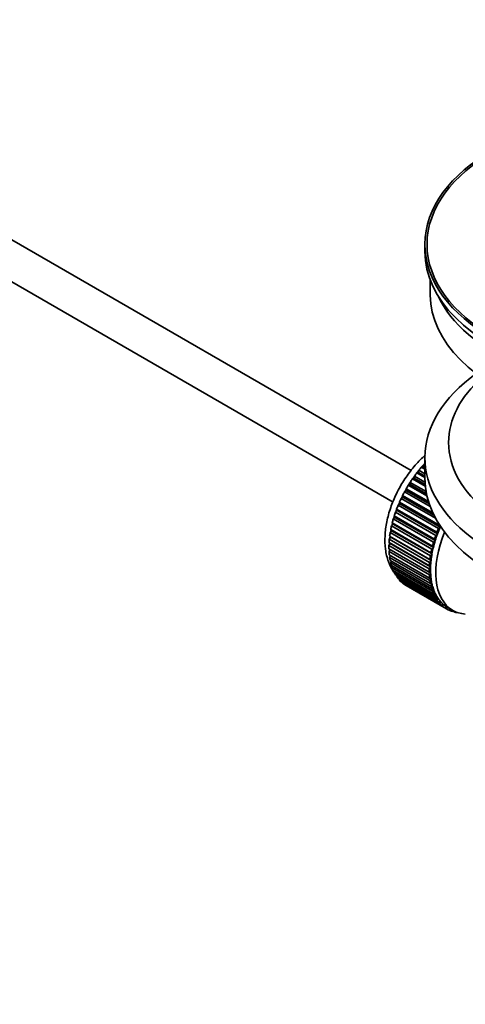
# Model space of a CAD drawing. Units: millimetres. Extents: x 0 to 1478, y 0 to 1762.
# Drawn here: x 1173 to 1234, y 135 to 269 of the extents above; entities that cross this region are included whole.
import ezdxf
from ezdxf import colors
from ezdxf.entities.mleader import LeaderData, LeaderLine
from ezdxf.math import Vec2, Vec3

# ---------------------------------------------------------------- set-up
doc = ezdxf.new("R2010")
doc.units = ezdxf.units.MM
doc.layers.add('DV6_Défaut', color=7, linetype='Continuous')
doc.layers.add('Défaut', color=7, linetype='Continuous')

# ---------------------------------------------------------------- blocks, each defined once
blk = doc.blocks.new('_DOT')
at = {"color": 0}
blk.add_line((0, 0), (-1, 0), dxfattribs=at)
at = {"color": 0, "const_width": 0.333}
blk.add_lwpolyline([(-0.1665, 0, 1), (0.1665, 0, 1)], format="xyb", close=True, dxfattribs=at)
blk = doc.blocks.new('SE5')
at = {"layer": 'DV6_Défaut', "color": 7, "linetype": 'Continuous', "lineweight": 35}
for p, q in [((1226.39, 207.77), (1127.02, 265.14)), ((1124.75, 260.68), (1223.9, 203.44)), ((1228.25, 238.7), (1228.25, 237.72)), ((1229, 233.77), (1229, 231.76)), ((1228.25, 209.55), (1228.25, 206.69)), ((1227.16, 207.43), (1227.39, 207.48)), ((1227.39, 207.48), (1227.44, 207.78)), ((1227.39, 207.48), (1228.25, 206.98)), ((1227.44, 207.78), (1228.25, 207.31)), ((1227.79, 208.21), (1228.01, 208.24)), ((1228.25, 207.94), (1227.79, 208.21)), ((1228.01, 208.24), (1228.09, 208.54)), ((1228.01, 208.24), (1228.25, 208.1)), ((1228.09, 208.54), (1228.25, 208.45)), ((1226.23, 205.85), (1226.24, 206.13)), ((1226.24, 206.13), (1228.41, 204.88)), ((1226.55, 206.6), (1226.79, 206.69)), ((1228.31, 205.59), (1226.55, 206.6)), ((1226.79, 206.69), (1226.82, 206.98)), ((1226.79, 206.69), (1228.29, 205.82)), ((1226.82, 206.98), (1228.26, 206.14)), ((1228.25, 206.8), (1227.16, 207.43)), ((1225.48, 204.85), (1225.72, 204.98)), ((1228.97, 202.83), (1225.48, 204.85)), ((1225.72, 204.98), (1225.7, 205.25)), ((1225.7, 205.25), (1228.74, 203.5)), ((1225.72, 204.98), (1228.84, 203.18)), ((1225.99, 205.74), (1226.23, 205.85)), ((1228.53, 204.28), (1225.99, 205.74)), ((1226.23, 205.85), (1228.47, 204.56)), ((1225.01, 203.93), (1225.25, 204.09)), ((1229.71, 201.21), (1225.01, 203.93)), ((1225.25, 204.09), (1225.21, 204.34)), ((1225.21, 204.34), (1229.33, 201.97)), ((1225.25, 204.09), (1229.49, 201.64)), ((1224.23, 202.06), (1224.46, 202.26)), ((1224.46, 202.26), (1224.38, 202.48)), ((1224.38, 202.48), (1229.9, 199.3)), ((1224.46, 202.26), (1229.98, 199.08)), ((1224.59, 203), (1224.83, 203.18)), ((1230.11, 199.81), (1224.59, 203)), ((1224.83, 203.18), (1224.77, 203.42)), ((1224.77, 203.42), (1230.29, 200.23)), ((1224.83, 203.18), (1230.34, 200)), ((1223.93, 201.12), (1224.15, 201.34)), ((1229.44, 197.93), (1223.93, 201.12)), ((1224.15, 201.34), (1224.05, 201.54)), ((1224.05, 201.54), (1229.57, 198.35)), ((1224.15, 201.34), (1229.67, 198.16)), ((1229.74, 198.87), (1224.23, 202.06)), ((1223.5, 199.26), (1223.71, 199.52)), ((1223.71, 199.52), (1223.58, 199.67)), ((1223.58, 199.67), (1229.09, 196.49)), ((1223.68, 200.18), (1223.9, 200.42)), ((1229.2, 197), (1223.68, 200.18)), ((1223.71, 199.52), (1229.23, 196.34)), ((1223.9, 200.42), (1223.78, 200.6)), ((1223.78, 200.6), (1229.3, 197.42)), ((1223.9, 200.42), (1229.42, 197.24)), ((1230.34, 200), (1230.11, 199.81)), ((1230.29, 200.23), (1230.34, 200)), ((1223.39, 198.36), (1223.58, 198.64)), ((1228.9, 195.18), (1223.39, 198.36)), ((1223.58, 198.64), (1223.43, 198.76)), ((1223.43, 198.76), (1228.95, 195.58)), ((1229.02, 196.08), (1223.5, 199.26)), ((1223.58, 198.64), (1229.1, 195.45)), ((1229.67, 198.16), (1229.44, 197.93)), ((1229.57, 198.35), (1229.67, 198.16)), ((1229.98, 199.08), (1229.74, 198.87)), ((1229.9, 199.3), (1229.98, 199.08)), ((1223.34, 197.49), (1223.52, 197.78)), ((1228.85, 194.31), (1223.34, 197.49)), ((1223.34, 197.03), (1228.85, 193.84)), ((1223.52, 197.78), (1223.35, 197.88)), ((1223.35, 197.88), (1228.87, 194.69)), ((1223.35, 196.66), (1223.51, 196.93)), ((1223.52, 197.78), (1229.03, 194.59)), ((1229.42, 197.24), (1229.2, 197)), ((1229.3, 197.42), (1229.42, 197.24)), ((1228.87, 193.47), (1223.35, 196.66)), ((1223.39, 196.22), (1228.9, 193.03)), ((1223.43, 195.87), (1223.56, 196.12)), ((1228.95, 192.68), (1223.43, 195.87)), ((1223.5, 195.45), (1229.02, 192.27)), ((1223.58, 195.13), (1223.68, 195.35)), ((1229.1, 195.45), (1228.9, 195.18)), ((1228.95, 195.58), (1229.1, 195.45)), ((1229.23, 196.34), (1229.02, 196.08)), ((1229.09, 196.49), (1229.23, 196.34)), ((1229.09, 191.94), (1223.58, 195.13)), ((1223.68, 194.74), (1229.2, 191.56)), ((1223.78, 194.44), (1223.86, 194.64)), ((1229.3, 191.25), (1223.78, 194.44)), ((1223.93, 194.08), (1229.44, 190.9)), ((1229.03, 194.59), (1228.85, 194.31)), ((1228.87, 194.69), (1229.03, 194.59)), ((1224.05, 193.81), (1224.11, 193.98)), ((1229.57, 190.63), (1224.05, 193.81)), ((1224.23, 193.49), (1229.74, 190.31)), ((1224.38, 193.25), (1224.42, 193.38)), ((1229.9, 190.07), (1224.38, 193.25)), ((1224.59, 192.97), (1230.11, 189.79)), ((1224.77, 192.76), (1224.79, 192.86)), ((1230.29, 189.57), (1224.77, 192.76)), ((1228.85, 193.84), (1229.03, 193.77)), ((1229.03, 193.77), (1228.87, 193.47)), ((1228.9, 193.03), (1229.1, 192.99)), ((1229.1, 192.99), (1228.95, 192.68)), ((1225.01, 192.52), (1230.52, 189.34)), ((1225.21, 192.34), (1225.22, 192.4)), ((1230.73, 189.16), (1225.21, 192.34)), ((1225.48, 192.15), (1230.99, 188.96)), ((1225.7, 192), (1225.7, 192.01)), ((1231.22, 188.82), (1225.7, 192)), ((1229.02, 192.27), (1229.23, 192.25)), ((1229.23, 192.25), (1229.09, 191.94)), ((1229.2, 191.56), (1229.42, 191.56)), ((1229.42, 191.56), (1229.3, 191.25)), ((1229.44, 190.9), (1229.67, 190.94)), ((1229.67, 190.94), (1229.57, 190.63)), ((1229.74, 190.31), (1229.98, 190.37)), ((1229.98, 190.37), (1229.9, 190.07)), ((1230.11, 189.79), (1230.34, 189.88)), ((1230.34, 189.88), (1230.29, 189.57)), ((1230.52, 189.34), (1230.76, 189.45)), ((1230.76, 189.45), (1230.73, 189.16)), ((1230.99, 188.96), (1231.23, 189.1)), ((1231.23, 189.1), (1231.22, 188.82)), ((1231.36, 189.03), (1232.06, 188.62)), ((1231.51, 188.66), (1231.72, 188.81)), ((1231.76, 188.56), (1231.54, 188.68)), ((1231.75, 188.8), (1231.76, 188.56)), ((1232.07, 188.45), (1232.19, 188.55)), ((1232.34, 188.38), (1232.13, 188.5)), ((1232.32, 188.48), (1232.34, 188.38)), ((1232.67, 188.32), (1232.68, 188.33))]:
    blk.add_line(p, q, dxfattribs=at)
for major_axis in [(-31.5, 0), (-31.2, 0)]:
    blk.add_ellipse((1259.75, 238.7), major_axis=major_axis, ratio=0.57735, dxfattribs=at)
for centre, major_axis, start_param, end_param in [((1259.75, 237.72), (-31.5, 0), 0, 3.141593), ((1259.75, 231.76), (-30.75, 0), 0, 3.141593), ((1259.75, 236.25), (-30.75, 0), 0.25974, 2.881853), ((1259.75, 209.55), (-31.5, 0), 5.60183, 6.283185), ((1259.75, 209.55), (-31.5, 0), 0, 3.822948), ((1259.75, 211.59), (-28.25, 0), 5.708569, 6.283185), ((1259.75, 211.59), (-28.25, 0), 0, 3.716209), ((1231.47, 201.95), (5.75, 9.96), 1.254346, 1.303808), ((1231.47, 201.95), (5.75, 9.96), 1.191961, 1.214048), ((1231.47, 201.95), (5.75, 9.96), 1.433866, 1.483327), ((1231.47, 201.95), (5.75, 9.96), 1.344106, 1.393567), ((1259.75, 206.69), (-31.5, 0), 0, 3.141593), ((1231.47, 201.95), (-5.75, -9.96), 4.754978, 4.804439), ((1231.47, 201.95), (-5.75, -9.96), 4.665218, 4.71468), ((1231.47, 201.95), (-5.75, -9.96), -1.438447, -1.388986), ((1231.47, 201.95), (-5.75, -9.96), -1.348688, -1.299226), ((1231.47, 201.95), (-5.75, -9.96), -1.169168, -1.119707), ((1231.47, 201.95), (-5.75, -9.96), -1.258928, -1.209466), ((1231.47, 201.95), (-5.75, -9.96), -1.079408, -1.029947), ((1236.98, 198.77), (-5.75, -9.96), -1.348688, -1.299226), ((1236.98, 198.77), (-5.62, -9.74), -1.368837, -1.279077), ((1231.47, 201.95), (-5.75, -9.96), -0.899889, -0.850427), ((1231.47, 201.95), (-5.75, -9.96), -0.989648, -0.940187), ((1237.69, 198.36), (-5.62, -9.74), 4.939342, 6.283185), ((1236.98, 198.77), (-5.62, -9.74), -1.189317, -1.099557), ((1236.98, 198.77), (-5.75, -9.96), -1.258928, -1.209466), ((1236.98, 198.77), (-5.62, -9.74), -1.279077, -1.189317), ((1231.47, 201.95), (-5.75, -9.96), -0.810129, -0.760668), ((1236.98, 198.77), (-5.75, -9.96), -1.079408, -1.029947), ((1236.98, 198.77), (-5.63, -9.74), -1.099557, -1.009798), ((1236.98, 198.77), (-5.75, -9.96), -1.169168, -1.119707), ((1231.47, 201.95), (-5.75, -9.96), -0.720369, -0.670908), ((1231.47, 201.95), (-5.75, -9.96), -0.630609, -0.581148), ((1236.98, 198.77), (-5.75, -9.96), -0.989648, -0.940187), ((1236.98, 198.77), (-5.63, -9.74), -0.920038, -0.830278), ((1236.98, 198.77), (-5.62, -9.74), -1.009798, -0.920038), ((1231.47, 201.95), (-5.75, -9.96), -0.540849, -0.491388), ((1231.47, 201.95), (-5.75, -9.96), -0.45109, -0.401628), ((1236.98, 198.77), (-5.75, -9.96), -0.810129, -0.760668), ((1236.98, 198.77), (-5.75, -9.96), -0.899889, -0.850427), ((1236.98, 198.77), (-5.62, -9.74), -0.830278, -0.740518), ((1231.47, 201.95), (-5.75, -9.96), -0.36133, -0.311869), ((1231.47, 201.95), (-5.75, -9.96), -0.27157, -0.222109), ((1231.47, 201.95), (-5.75, -9.96), -0.18181, -0.132349), ((1236.98, 198.77), (-5.75, -9.96), -0.720369, -0.670908), ((1236.98, 198.77), (-5.75, -9.96), -0.630609, -0.581148), ((1236.98, 198.77), (-5.62, -9.74), -0.740518, -0.650758), ((1236.98, 198.77), (-5.63, -9.74), -0.650758, -0.560999), ((1231.47, 201.95), (-5.75, -9.96), 6.191135, 6.240596), ((1236.98, 198.77), (-5.75, -9.96), -0.540849, -0.491388), ((1236.98, 198.77), (-5.62, -9.74), -0.560999, -0.471239), ((1236.98, 198.77), (-5.63, -9.74), -0.471239, -0.381479), ((1236.98, 198.77), (-5.75, -9.96), -0.45109, -0.401628), ((1236.98, 198.77), (-5.75, -9.96), -0.36133, -0.311869), ((1236.98, 198.77), (-5.63, -9.74), -0.381479, -0.291719), ((1236.98, 198.77), (-5.75, -9.96), -0.27157, -0.222109), ((1236.98, 198.77), (-5.63, -9.74), -0.291719, -0.20196), ((1236.98, 198.77), (-5.75, -9.96), -0.18181, -0.132349), ((1236.98, 198.77), (-5.63, -9.74), 6.081226, 6.170986), ((1236.98, 198.77), (-5.75, -9.96), 6.191135, 6.240596), ((1236.98, 198.77), (-5.63, -9.74), 6.170986, 6.260745), ((1236.98, 198.77), (5.75, 9.96), 3.139302, 3.188763), ((1236.98, 198.77), (5.62, 9.74), 3.119153, 3.141593), ((1237.69, 198.36), (-5.62, -9.74), 0, 0.267463), ((1236.98, 198.77), (-5.75, -9.96), 0.087469, 0.13693), ((1236.98, 198.77), (-5.75, -9.96), 0.177229, 0.22669)]:
    blk.add_ellipse(centre, major_axis=major_axis, ratio=0.57735, start_param=start_param, end_param=end_param, dxfattribs=at)
at = {"layer": 'DV6_Défaut', "color": 7, "linetype": 'Continuous', "lineweight": 18}
for start_param, end_param in [(1.182193, 2.16459), (-4.065108, -4.028203), (-3.97227, -3.938075), (-3.878615, -3.848215), (-3.783987, -3.758625)]:
    blk.add_ellipse((1231.32, 202.04), major_axis=(5.62, 9.74), ratio=0.57735, start_param=start_param, end_param=end_param, dxfattribs=at)
at = {"layer": 'DV6_Défaut', "color": 7, "linetype": 'Continuous', "lineweight": 35}
blk.add_open_spline([(1228.36, 209.9), (1228.23, 209.79), (1227.61, 209.22), (1226.58, 208.11), (1225.36, 206.42), (1224.33, 204.59), (1223.53, 202.67), (1223, 200.73), (1222.75, 198.8), (1222.81, 196.96), (1223.19, 195.32), (1223.69, 194.33), (1224, 193.87), (1224.04, 193.81)], degree=3, knots=[0, 0, 0, 0, 0.027826, 0.134877, 0.241533, 0.348036, 0.454781, 0.562112, 0.670515, 0.780335, 0.891013, 0.986232, 1, 1, 1, 1], dxfattribs=at)

msp = doc.modelspace()

# ---------------------------------------------------------------- block references
at = {"layer": 'Défaut'}
msp.add_blockref('SE5', (0, 0), dxfattribs=at)

# ---------------------------------------------------------------- leaders
at = {"layer": 'Défaut', "color": 7, "linetype": 'Continuous', "lineweight": 18}
ml = msp.add_multileader_mtext('Standard', dxfattribs=at)
ml.set_content('{\\pxsm0.9;\\fSolid Edge ISO|b1||i0||c0|p34;\\W1.;22/06/2020\\P}', color=256)
ml.set_leader_properties()
ml.set_arrow_properties(name='DOT')
ml.build(insert=Vec2(0, 0))
ml.multileader.update_dxf_attribs({"leader_type": 0, "dogleg_length": 0, "arrow_head_size": 12})
ctx = ml.context
ctx.base_point, ctx.char_height, ctx.arrow_head_size, ctx.landing_gap_size = Vec3(1390.41, 1750.71), 12, 12, 4.2
notes = []
notes.append((ctx, [(0, (0, 0, 0), (0, 0), (1, 0), 1, [])]))
ctx.mtext.insert = Vec3(1392.41, 1756.83)
for ctx, leaders in notes:
    for number, flags, end, landing, length, lines in leaders:
        leader = LeaderData()
        leader.index, (leader.has_last_leader_line, leader.has_dogleg_vector, leader.attachment_direction) = number, flags
        leader.last_leader_point, leader.dogleg_vector, leader.dogleg_length = Vec3(end), Vec3(landing), length
        for number, points, colour, breaks in lines:
            line = LeaderLine()
            line.index, line.vertices, line.color, line.breaks = number, Vec3.list(points), colors.encode_raw_color(colour), breaks
            leader.lines.append(line)
        ctx.leaders.append(leader)

doc.saveas('drawing.dxf')
